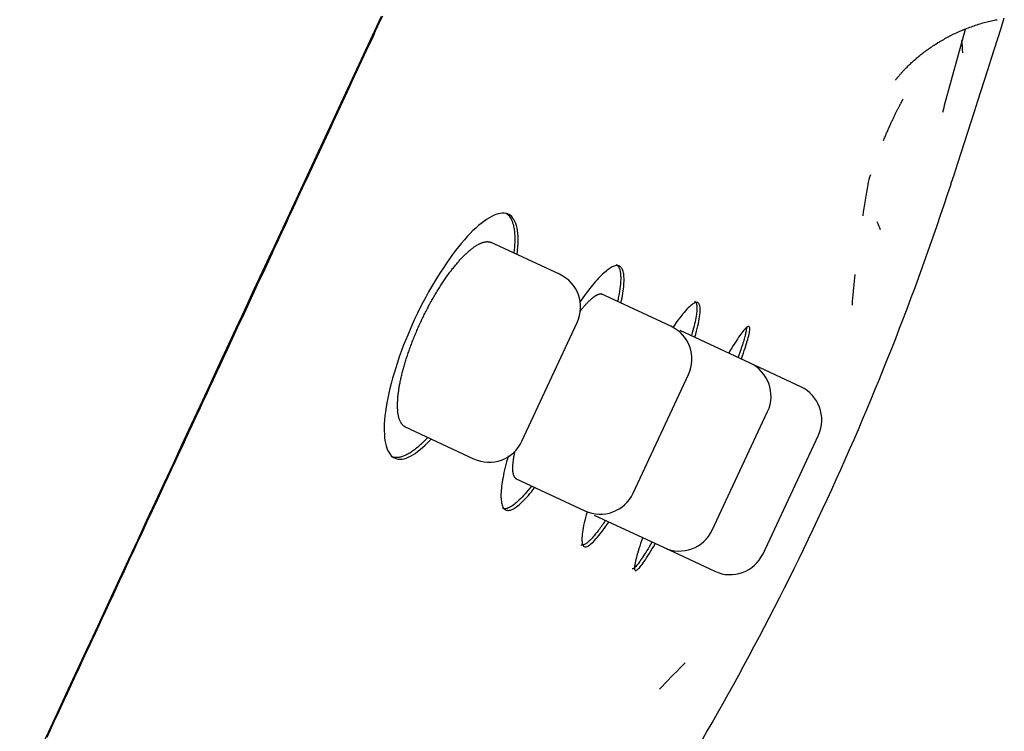
# Model space of a CAD drawing. Extents: x -18 to 397, y -18 to 446.
# Drawn here: x 371 to 384, y 386 to 395 of the extents above; entities that cross this region are included whole.
import ezdxf

# ---------------------------------------------------------------- set-up
doc = ezdxf.new("R2010")
doc.units = 0
doc.layers.add('DEFAULT', color=7, linetype='CONTINUOUS')

msp = doc.modelspace()

# ---------------------------------------------------------------- linework, layer by layer
at = {"layer": 'DEFAULT', "color": 7, "linetype": 'CONTINUOUS'}
for p, q in [((383.574, 394.262), (383.861, 395.306)), ((378.279, 391.936), (377.326, 392.38)), ((374.314, 392.24), (374.33, 392.233)), ((379.81, 391.222), (378.851, 391.669)), ((377.76, 389.64), (378.521, 391.271)), ((380.898, 390.714), (379.938, 391.162)), ((381.596, 390.389), (380.898, 390.714)), ((379.292, 388.926), (380.052, 390.557)), ((380.379, 388.419), (381.14, 390.05)), ((376.144, 389.842), (377.095, 389.398)), ((381.077, 388.093), (381.838, 389.725)), ((377.673, 389.129), (378.627, 388.684)), ((378.754, 388.625), (379.715, 388.177)), ((379.715, 388.177), (380.413, 387.851))]:
    msp.add_line(p, q, dxfattribs=at)
for points in [[(375.822, 395.479), (375.607, 395.017), (375.391, 394.555), (375.176, 394.092), (374.961, 393.63), (374.745, 393.167), (374.529, 392.703), (374.314, 392.24)], [(374.328, 392.233), (374.363, 392.308), (374.397, 392.38), (374.429, 392.45), (374.461, 392.518), (374.493, 392.586), (374.524, 392.653), (374.555, 392.72), (374.586, 392.787), (374.618, 392.856), (374.65, 392.925), (374.683, 392.995), (374.715, 393.064), (374.748, 393.134), (374.78, 393.204), (374.813, 393.273), (374.845, 393.343), (374.877, 393.412), (374.909, 393.481), (374.942, 393.55), (374.974, 393.62), (375.006, 393.689), (375.039, 393.758), (375.071, 393.828), (375.103, 393.897), (375.135, 393.966), (375.168, 394.036), (375.2, 394.105), (375.232, 394.174), (375.264, 394.243), (375.297, 394.313), (375.329, 394.382), (375.361, 394.451), (375.393, 394.52), (375.426, 394.59), (375.458, 394.659), (375.49, 394.728), (375.522, 394.797), (375.555, 394.867), (375.587, 394.936), (375.619, 395.005), (375.651, 395.074), (375.684, 395.143), (375.716, 395.213), (375.748, 395.282), (375.78, 395.351), (375.812, 395.42), (375.845, 395.489)], [(382.899, 394.605), (382.9, 394.605), (382.9, 394.606), (382.9, 394.606), (382.901, 394.607), (382.902, 394.608), (382.902, 394.609), (382.904, 394.611), (382.905, 394.613), (382.906, 394.615), (382.908, 394.617), (382.91, 394.62), (382.912, 394.623), (382.915, 394.626), (382.918, 394.629), (382.921, 394.633), (382.924, 394.637), (382.927, 394.641), (382.931, 394.646), (382.935, 394.651), (382.939, 394.656), (382.944, 394.662), (382.949, 394.667), (382.954, 394.674), (382.959, 394.68), (382.965, 394.687), (382.971, 394.694), (382.977, 394.701), (382.984, 394.708), (382.991, 394.716), (382.998, 394.724), (383.006, 394.732), (383.014, 394.741), (383.022, 394.749), (383.03, 394.758), (383.039, 394.767), (383.048, 394.777), (383.058, 394.786), (383.067, 394.796), (383.078, 394.806), (383.088, 394.816), (383.099, 394.826), (383.11, 394.837), (383.121, 394.847), (383.133, 394.858), (383.144, 394.869), (383.157, 394.879), (383.169, 394.89), (383.182, 394.901), (383.195, 394.912), (383.208, 394.923), (383.221, 394.934), (383.235, 394.945), (383.248, 394.957), (383.262, 394.968), (383.277, 394.979), (383.291, 394.99), (383.306, 395.001), (383.32, 395.012), (383.335, 395.023), (383.351, 395.033), (383.366, 395.044), (383.381, 395.055), (383.397, 395.066), (383.413, 395.076), (383.429, 395.087), (383.445, 395.097), (383.461, 395.107), (383.478, 395.118), (383.494, 395.128), (383.511, 395.138), (383.528, 395.148), (383.545, 395.158), (383.562, 395.167), (383.579, 395.177), (383.596, 395.186), (383.614, 395.196), (383.631, 395.205), (383.649, 395.214), (383.667, 395.223), (383.685, 395.232), (383.702, 395.241), (383.72, 395.249), (383.739, 395.258), (383.757, 395.266), (383.775, 395.274), (383.793, 395.282), (383.812, 395.29), (383.83, 395.297), (383.849, 395.305), (383.868, 395.312), (383.886, 395.319), (383.905, 395.326), (383.924, 395.333), (383.943, 395.34), (383.963, 395.347), (383.982, 395.354), (384.001, 395.361), (384.021, 395.367), (384.04, 395.374), (384.06, 395.38), (384.08, 395.386), (384.1, 395.392), (384.12, 395.398), (384.139, 395.404), (384.159, 395.409), (384.179, 395.414), (384.199, 395.419), (384.219, 395.423), (384.238, 395.427), (384.258, 395.431), (384.277, 395.434), (384.297, 395.437)], [(382.733, 393.776), (382.739, 393.789), (382.744, 393.801), (382.75, 393.814), (382.755, 393.827), (382.761, 393.839), (382.766, 393.852), (382.771, 393.864), (382.777, 393.877), (382.782, 393.889), (382.788, 393.901), (382.793, 393.914), (382.799, 393.926), (382.804, 393.938), (382.809, 393.95), (382.815, 393.962), (382.82, 393.973), (382.825, 393.985), (382.831, 393.997), (382.836, 394.008), (382.841, 394.019), (382.846, 394.031), (382.851, 394.042), (382.857, 394.053), (382.862, 394.063), (382.867, 394.074), (382.872, 394.085), (382.877, 394.095), (382.882, 394.106), (382.886, 394.116), (382.891, 394.126), (382.896, 394.136), (382.901, 394.146), (382.905, 394.155), (382.91, 394.165), (382.915, 394.174), (382.919, 394.183), (382.924, 394.192), (382.928, 394.201), (382.932, 394.21), (382.937, 394.218), (382.941, 394.227), (382.945, 394.235), (382.949, 394.243), (382.954, 394.25), (382.957, 394.258), (382.961, 394.265), (382.965, 394.272), (382.969, 394.279), (382.972, 394.286), (382.976, 394.292), (382.979, 394.298), (382.982, 394.304), (382.985, 394.31), (382.988, 394.315), (382.991, 394.32), (382.993, 394.324), (382.996, 394.329), (382.998, 394.332), (383, 394.336), (383.001, 394.339), (383.002, 394.342), (383.003, 394.344), (383.003, 394.345), (383.003, 394.346)], [(377.695, 392.209), (377.701, 392.264), (377.706, 392.315), (377.708, 392.365), (377.709, 392.411), (377.707, 392.456), (377.704, 392.497), (377.7, 392.536), (377.693, 392.572), (377.685, 392.605), (377.675, 392.636), (377.664, 392.664), (377.651, 392.688), (377.636, 392.71), (377.619, 392.729), (377.601, 392.745), (377.581, 392.757), (377.56, 392.767), (377.537, 392.773), (377.513, 392.776), (377.487, 392.776), (377.46, 392.772), (377.431, 392.766), (377.402, 392.756), (377.371, 392.744), (377.339, 392.728), (377.305, 392.709), (377.271, 392.688), (377.236, 392.663), (377.2, 392.636), (377.163, 392.605), (377.126, 392.572), (377.087, 392.536), (377.048, 392.497), (377.009, 392.455), (376.969, 392.411), (376.928, 392.363), (376.887, 392.313), (376.846, 392.261), (376.805, 392.206), (376.763, 392.149), (376.721, 392.089), (376.68, 392.027), (376.639, 391.964), (376.598, 391.899), (376.557, 391.832), (376.516, 391.763), (376.477, 391.693), (376.438, 391.622), (376.399, 391.55), (376.362, 391.477), (376.325, 391.403), (376.289, 391.328), (376.254, 391.253), (376.221, 391.177), (376.189, 391.101), (376.158, 391.025), (376.128, 390.95), (376.1, 390.874), (376.073, 390.799), (376.048, 390.725), (376.024, 390.651), (376.002, 390.578), (375.981, 390.507), (375.962, 390.436), (375.944, 390.367), (375.928, 390.299), (375.914, 390.233), (375.902, 390.169), (375.891, 390.107), (375.882, 390.046), (375.876, 389.989), (375.87, 389.933), (375.867, 389.88), (375.865, 389.829), (375.866, 389.781), (375.868, 389.735), (375.871, 389.692), (375.876, 389.651), (375.883, 389.614), (375.892, 389.579), (375.902, 389.547), (375.913, 389.518), (375.927, 389.491), (375.941, 389.468), (375.957, 389.448), (375.975, 389.431), (375.994, 389.417), (376.015, 389.406), (376.037, 389.398), (376.06, 389.394), (376.085, 389.393), (376.111, 389.395), (376.138, 389.4), (376.166, 389.408), (376.196, 389.42), (376.226, 389.435), (376.258, 389.453), (376.291, 389.473), (376.324, 389.497), (376.359, 389.525), (376.394, 389.555), (376.43, 389.588), (376.467, 389.624), (376.505, 389.663)], [(377.527, 392.783), (377.541, 392.775), (377.554, 392.767), (377.566, 392.756), (377.578, 392.745), (377.589, 392.731), (377.599, 392.717), (377.609, 392.701), (377.617, 392.684), (377.625, 392.665), (377.632, 392.645), (377.639, 392.624), (377.644, 392.601), (377.649, 392.577), (377.653, 392.552), (377.657, 392.526), (377.659, 392.498), (377.661, 392.469), (377.661, 392.439), (377.661, 392.408), (377.661, 392.376), (377.659, 392.342), (377.656, 392.308), (377.653, 392.272), (377.649, 392.235)], [(376.158, 389.835), (376.154, 389.838), (376.149, 389.84), (376.144, 389.843), (376.14, 389.846), (376.136, 389.849), (376.131, 389.852), (376.127, 389.856), (376.123, 389.86), (376.119, 389.864), (376.115, 389.868), (376.112, 389.872), (376.108, 389.877), (376.105, 389.882), (376.101, 389.887), (376.098, 389.892), (376.095, 389.897), (376.092, 389.903), (376.089, 389.909), (376.086, 389.915), (376.083, 389.921), (376.08, 389.927), (376.078, 389.934), (376.075, 389.941), (376.073, 389.948), (376.071, 389.955), (376.068, 389.962), (376.066, 389.97), (376.064, 389.978), (376.063, 389.985), (376.061, 389.994), (376.059, 390.002), (376.058, 390.011), (376.056, 390.019), (376.055, 390.028), (376.054, 390.037), (376.053, 390.047), (376.052, 390.056), (376.051, 390.066), (376.051, 390.076), (376.05, 390.085), (376.05, 390.096), (376.049, 390.106), (376.049, 390.116), (376.049, 390.127), (376.049, 390.138), (376.049, 390.149), (376.049, 390.16), (376.05, 390.171), (376.05, 390.183), (376.051, 390.194), (376.051, 390.206), (376.052, 390.218), (376.053, 390.23), (376.054, 390.243), (376.055, 390.255), (376.057, 390.268), (376.058, 390.281), (376.059, 390.294), (376.061, 390.307), (376.063, 390.32), (376.065, 390.333), (376.067, 390.347), (376.069, 390.36), (376.071, 390.374), (376.073, 390.388), (376.076, 390.402), (376.078, 390.416), (376.081, 390.43), (376.084, 390.445), (376.087, 390.459), (376.09, 390.474), (376.093, 390.489), (376.096, 390.503), (376.1, 390.518), (376.103, 390.533), (376.107, 390.549), (376.11, 390.564), (376.114, 390.579), (376.118, 390.595), (376.122, 390.61), (376.126, 390.626), (376.131, 390.642), (376.135, 390.658), (376.14, 390.674), (376.144, 390.69), (376.149, 390.706), (376.154, 390.722), (376.159, 390.739), (376.164, 390.755), (376.169, 390.771), (376.174, 390.788), (376.18, 390.804), (376.185, 390.821), (376.191, 390.838), (376.196, 390.854), (376.202, 390.871), (376.208, 390.888), (376.214, 390.905), (376.22, 390.922), (376.226, 390.938), (376.233, 390.955), (376.239, 390.972), (376.245, 390.989), (376.252, 391.006), (376.259, 391.023), (376.265, 391.041), (376.272, 391.058), (376.279, 391.075), (376.286, 391.092), (376.293, 391.109), (376.3, 391.126), (376.308, 391.144), (376.315, 391.161), (376.323, 391.178), (376.33, 391.195), (376.338, 391.212), (376.345, 391.229), (376.353, 391.246), (376.361, 391.263), (376.369, 391.28), (376.377, 391.297), (376.385, 391.314), (376.393, 391.331), (376.401, 391.348), (376.409, 391.365), (376.417, 391.381), (376.426, 391.398), (376.434, 391.415), (376.442, 391.431), (376.451, 391.448), (376.459, 391.464), (376.468, 391.481), (376.477, 391.497), (376.486, 391.513), (376.494, 391.529), (376.503, 391.546), (376.512, 391.562), (376.521, 391.578), (376.53, 391.593), (376.539, 391.609), (376.548, 391.625), (376.557, 391.64), (376.566, 391.656), (376.575, 391.671), (376.584, 391.687), (376.593, 391.702), (376.603, 391.717), (376.612, 391.732), (376.621, 391.746), (376.63, 391.761), (376.639, 391.775), (376.649, 391.79), (376.658, 391.804), (376.667, 391.818), (376.677, 391.832), (376.686, 391.846), (376.695, 391.86), (376.705, 391.873), (376.714, 391.887), (376.723, 391.9), (376.733, 391.913), (376.742, 391.927), (376.751, 391.939), (376.761, 391.952), (376.77, 391.965), (376.78, 391.977), (376.789, 391.99), (376.798, 392.002), (376.807, 392.014), (376.817, 392.025), (376.826, 392.037), (376.835, 392.048), (376.844, 392.06), (376.854, 392.071), (376.863, 392.082), (376.872, 392.092), (376.881, 392.103), (376.89, 392.113), (376.899, 392.123), (376.908, 392.133), (376.917, 392.143), (376.926, 392.153), (376.935, 392.162), (376.944, 392.172), (376.953, 392.181), (376.962, 392.19), (376.97, 392.199), (376.979, 392.207), (376.988, 392.216), (376.996, 392.224), (377.005, 392.232), (377.014, 392.24), (377.022, 392.247), (377.031, 392.255), (377.039, 392.262), (377.047, 392.269), (377.055, 392.275), (377.064, 392.282), (377.072, 392.288), (377.08, 392.295), (377.088, 392.301), (377.096, 392.306), (377.104, 392.312), (377.112, 392.317), (377.119, 392.322), (377.127, 392.327), (377.135, 392.332), (377.142, 392.337), (377.15, 392.341), (377.157, 392.345), (377.165, 392.349), (377.172, 392.353), (377.179, 392.357), (377.186, 392.36), (377.193, 392.363), (377.2, 392.366), (377.207, 392.369), (377.214, 392.371), (377.221, 392.373), (377.227, 392.376), (377.234, 392.377), (377.24, 392.379), (377.247, 392.38), (377.253, 392.382), (377.259, 392.383), (377.265, 392.384), (377.271, 392.384), (377.277, 392.385), (377.283, 392.385), (377.289, 392.385), (377.295, 392.384), (377.3, 392.384), (377.306, 392.383), (377.311, 392.382), (377.316, 392.381), (377.321, 392.38), (377.327, 392.379), (377.332, 392.377), (377.337, 392.375), (377.341, 392.373)], [(371.227, 385.571), (371.274, 385.673), (371.322, 385.775), (371.369, 385.877), (371.417, 385.979), (371.464, 386.081), (371.511, 386.183), (371.559, 386.284), (371.606, 386.386), (371.654, 386.488), (371.701, 386.591), (371.749, 386.693), (371.797, 386.795), (371.844, 386.897), (371.892, 386.999), (371.939, 387.101), (371.987, 387.203), (372.034, 387.306), (372.082, 387.408), (372.13, 387.51), (372.177, 387.613), (372.225, 387.715), (372.273, 387.817), (372.32, 387.92), (372.368, 388.022), (372.416, 388.124), (372.463, 388.227), (372.511, 388.329), (372.559, 388.432), (372.606, 388.534), (372.654, 388.637), (372.702, 388.739), (372.75, 388.842), (372.798, 388.945), (372.845, 389.047), (372.893, 389.15), (372.941, 389.253), (372.989, 389.355), (373.036, 389.458), (373.084, 389.56), (373.132, 389.662), (373.179, 389.765), (373.227, 389.868), (373.275, 389.97), (373.323, 390.073), (373.371, 390.176), (373.419, 390.28), (373.468, 390.384), (373.516, 390.487), (373.564, 390.591), (373.612, 390.694), (373.66, 390.797), (373.708, 390.9), (373.755, 391.002), (373.803, 391.103), (373.849, 391.204), (373.896, 391.303), (373.942, 391.402), (373.988, 391.501), (374.034, 391.601), (374.081, 391.702), (374.129, 391.804), (374.177, 391.907), (374.226, 392.013), (374.277, 392.122), (374.329, 392.233)], [(379.124, 391.547), (379.131, 391.581), (379.137, 391.614), (379.143, 391.646), (379.148, 391.677), (379.153, 391.706), (379.157, 391.735), (379.16, 391.763), (379.162, 391.789), (379.164, 391.814), (379.165, 391.838), (379.165, 391.861), (379.165, 391.883), (379.164, 391.903), (379.162, 391.923), (379.16, 391.941), (379.157, 391.957), (379.153, 391.973), (379.149, 391.987), (379.144, 392), (379.138, 392.012), (379.132, 392.022), (379.124, 392.031), (379.117, 392.039), (379.108, 392.045), (379.099, 392.05), (379.089, 392.053), (379.079, 392.055), (379.068, 392.056), (379.056, 392.055), (379.044, 392.053), (379.031, 392.049), (379.017, 392.044), (379.003, 392.038), (378.989, 392.03), (378.973, 392.021), (378.958, 392.011), (378.942, 391.999), (378.925, 391.986), (378.908, 391.972), (378.89, 391.957), (378.872, 391.94), (378.853, 391.922), (378.834, 391.903), (378.815, 391.882), (378.795, 391.861), (378.774, 391.838), (378.754, 391.814), (378.733, 391.788), (378.712, 391.762), (378.69, 391.734), (378.668, 391.706), (378.646, 391.676), (378.623, 391.645), (378.6, 391.613), (378.577, 391.58), (378.554, 391.546)], [(379.055, 392.07), (379.06, 392.068), (379.066, 392.064), (379.071, 392.06), (379.076, 392.056), (379.08, 392.05), (379.085, 392.045), (379.089, 392.039), (379.093, 392.032), (379.096, 392.025), (379.1, 392.017), (379.103, 392.009), (379.105, 392), (379.108, 391.991), (379.11, 391.982), (379.112, 391.971), (379.114, 391.961), (379.115, 391.95), (379.117, 391.938), (379.118, 391.926), (379.118, 391.913), (379.119, 391.9), (379.119, 391.887), (379.119, 391.873), (379.119, 391.858), (379.118, 391.843), (379.117, 391.828), (379.116, 391.812), (379.115, 391.796), (379.113, 391.779), (379.111, 391.762), (379.109, 391.745), (379.106, 391.727), (379.104, 391.708), (379.101, 391.69), (379.097, 391.67), (379.094, 391.651), (379.09, 391.631), (379.086, 391.61), (379.082, 391.589), (379.077, 391.568)], [(378.558, 391.423), (378.564, 391.431), (378.569, 391.438), (378.575, 391.445), (378.581, 391.453), (378.586, 391.46), (378.592, 391.467), (378.598, 391.473), (378.603, 391.48), (378.609, 391.487), (378.614, 391.493), (378.62, 391.5), (378.625, 391.506), (378.631, 391.512), (378.636, 391.518), (378.641, 391.524), (378.647, 391.53), (378.652, 391.535), (378.657, 391.541), (378.662, 391.546), (378.667, 391.552), (378.672, 391.557), (378.677, 391.562), (378.682, 391.567), (378.687, 391.572), (378.692, 391.577), (378.697, 391.581), (378.702, 391.586), (378.707, 391.59), (378.711, 391.594), (378.716, 391.598), (378.721, 391.602), (378.725, 391.606), (378.73, 391.61), (378.734, 391.614), (378.739, 391.617), (378.743, 391.621), (378.748, 391.624), (378.752, 391.627), (378.756, 391.63), (378.761, 391.633), (378.765, 391.636), (378.769, 391.639), (378.773, 391.641), (378.777, 391.644), (378.781, 391.646), (378.785, 391.648), (378.789, 391.65), (378.793, 391.652), (378.797, 391.654), (378.8, 391.656), (378.804, 391.657), (378.808, 391.659), (378.811, 391.66), (378.815, 391.661), (378.818, 391.662), (378.821, 391.663), (378.825, 391.664), (378.828, 391.665), (378.831, 391.665), (378.834, 391.666), (378.838, 391.666), (378.841, 391.666), (378.844, 391.666), (378.847, 391.666), (378.849, 391.666), (378.852, 391.665), (378.855, 391.665), (378.858, 391.664), (378.861, 391.664), (378.863, 391.663), (378.866, 391.662), (378.868, 391.661)], [(380.139, 391.073), (380.151, 391.114), (380.162, 391.153), (380.171, 391.191), (380.18, 391.227), (380.187, 391.261), (380.194, 391.293), (380.2, 391.324), (380.204, 391.353), (380.208, 391.38), (380.211, 391.405), (380.212, 391.428), (380.213, 391.449), (380.212, 391.468), (380.211, 391.486), (380.208, 391.501), (380.205, 391.514), (380.2, 391.525), (380.194, 391.534), (380.188, 391.541), (380.18, 391.546), (380.171, 391.548), (380.161, 391.549), (380.15, 391.547), (380.138, 391.542), (380.126, 391.536), (380.112, 391.528), (380.097, 391.517), (380.082, 391.505), (380.065, 391.49), (380.048, 391.473), (380.03, 391.455), (380.011, 391.434), (379.992, 391.412), (379.971, 391.387), (379.95, 391.361), (379.929, 391.333), (379.906, 391.303), (379.883, 391.271), (379.859, 391.237), (379.835, 391.202)], [(380.135, 391.567), (380.142, 391.563), (380.147, 391.557), (380.152, 391.551), (380.156, 391.542), (380.16, 391.533), (380.163, 391.521), (380.165, 391.509), (380.166, 391.495), (380.167, 391.479), (380.167, 391.463), (380.166, 391.445), (380.165, 391.425), (380.163, 391.405), (380.16, 391.383), (380.156, 391.36), (380.152, 391.335), (380.147, 391.309), (380.142, 391.282), (380.135, 391.254), (380.128, 391.225), (380.121, 391.194), (380.112, 391.162), (380.103, 391.129), (380.094, 391.095)], [(380.779, 390.774), (380.793, 390.813), (380.806, 390.851), (380.819, 390.887), (380.83, 390.921), (380.841, 390.954), (380.851, 390.985), (380.859, 391.014), (380.867, 391.041), (380.874, 391.067), (380.88, 391.09), (380.885, 391.112), (380.889, 391.132), (380.892, 391.15), (380.894, 391.166), (380.895, 391.18), (380.895, 391.191), (380.894, 391.201), (380.891, 391.209), (380.888, 391.214), (380.884, 391.218), (380.879, 391.219), (380.872, 391.218), (380.865, 391.214), (380.857, 391.209), (380.847, 391.201), (380.837, 391.192), (380.826, 391.18), (380.814, 391.167), (380.801, 391.151), (380.787, 391.133), (380.773, 391.114), (380.757, 391.092), (380.741, 391.069), (380.724, 391.043), (380.706, 391.016), (380.687, 390.987), (380.668, 390.957), (380.648, 390.924), (380.627, 390.89), (380.606, 390.854)], [(380.849, 391.214), (380.849, 391.206), (380.849, 391.198), (380.848, 391.188), (380.847, 391.178), (380.846, 391.167), (380.844, 391.155), (380.841, 391.142), (380.838, 391.128), (380.835, 391.113), (380.831, 391.098), (380.827, 391.082), (380.822, 391.064), (380.817, 391.046), (380.812, 391.028), (380.806, 391.008), (380.799, 390.988), (380.793, 390.966), (380.786, 390.944), (380.778, 390.922), (380.77, 390.898), (380.762, 390.874), (380.753, 390.848), (380.743, 390.823), (380.734, 390.796)], [(376.461, 389.688), (376.446, 389.672), (376.43, 389.656), (376.415, 389.641), (376.4, 389.626), (376.385, 389.611), (376.37, 389.597), (376.356, 389.584), (376.341, 389.571), (376.327, 389.559), (376.312, 389.547), (376.298, 389.535), (376.284, 389.524), (376.27, 389.514), (376.257, 389.504), (376.243, 389.495), (376.23, 389.486), (376.216, 389.478), (376.203, 389.47), (376.19, 389.462), (376.178, 389.456), (376.165, 389.449), (376.153, 389.444), (376.14, 389.438), (376.128, 389.434), (376.117, 389.429), (376.105, 389.426), (376.093, 389.423), (376.082, 389.42), (376.071, 389.418), (376.06, 389.416), (376.05, 389.415), (376.039, 389.415), (376.029, 389.415), (376.019, 389.415), (376.009, 389.416), (375.999, 389.418), (375.99, 389.42), (375.981, 389.423), (375.972, 389.426), (375.963, 389.43)], [(377.571, 389.438), (377.56, 389.398), (377.549, 389.359), (377.539, 389.32), (377.53, 389.283), (377.521, 389.246), (377.513, 389.211), (377.506, 389.176), (377.5, 389.143), (377.494, 389.11), (377.489, 389.079), (377.484, 389.049), (377.48, 389.02), (377.477, 388.992), (377.475, 388.965), (377.473, 388.939), (377.472, 388.915), (377.472, 388.891), (377.472, 388.869), (377.473, 388.848), (377.474, 388.829), (377.477, 388.81), (377.48, 388.793), (377.483, 388.777), (377.488, 388.763), (377.492, 388.749), (377.498, 388.737), (377.504, 388.726), (377.511, 388.717), (377.518, 388.709), (377.527, 388.702), (377.535, 388.697), (377.545, 388.693), (377.555, 388.69), (377.565, 388.689), (377.577, 388.689), (377.588, 388.691), (377.601, 388.694), (377.614, 388.698), (377.628, 388.703), (377.642, 388.71), (377.656, 388.719), (377.672, 388.729), (377.687, 388.74), (377.704, 388.752), (377.72, 388.765), (377.738, 388.78), (377.755, 388.796), (377.773, 388.814), (377.792, 388.833), (377.811, 388.853), (377.831, 388.874), (377.85, 388.896), (377.871, 388.92), (377.891, 388.945), (377.912, 388.971), (377.934, 388.998)], [(377.685, 389.123), (377.683, 389.124), (377.68, 389.126), (377.678, 389.127), (377.676, 389.129), (377.674, 389.13), (377.672, 389.132), (377.67, 389.134), (377.668, 389.136), (377.666, 389.138), (377.664, 389.141), (377.662, 389.143), (377.66, 389.146), (377.658, 389.148), (377.657, 389.151), (377.655, 389.154), (377.654, 389.157), (377.652, 389.16), (377.651, 389.163), (377.649, 389.166), (377.648, 389.17), (377.647, 389.174), (377.646, 389.177), (377.644, 389.181), (377.643, 389.185), (377.642, 389.189), (377.642, 389.193), (377.641, 389.197), (377.64, 389.202), (377.639, 389.206), (377.638, 389.211), (377.638, 389.216), (377.637, 389.221), (377.637, 389.225), (377.636, 389.231), (377.636, 389.236), (377.636, 389.241), (377.635, 389.247), (377.635, 389.252), (377.635, 389.258), (377.635, 389.264), (377.635, 389.269), (377.635, 389.275), (377.635, 389.281), (377.635, 389.288), (377.635, 389.294), (377.636, 389.3), (377.636, 389.307), (377.637, 389.314), (377.637, 389.32), (377.638, 389.327), (377.638, 389.334), (377.639, 389.341), (377.64, 389.348), (377.64, 389.355), (377.641, 389.363), (377.642, 389.37), (377.643, 389.378), (377.644, 389.385), (377.645, 389.393), (377.646, 389.401), (377.647, 389.409), (377.649, 389.417), (377.65, 389.425), (377.651, 389.433), (377.653, 389.441), (377.654, 389.45), (377.656, 389.458), (377.658, 389.467), (377.659, 389.476), (377.661, 389.484), (377.663, 389.493), (377.665, 389.502)], [(377.89, 389.023), (377.868, 388.994), (377.846, 388.967), (377.825, 388.941), (377.804, 388.916), (377.783, 388.893), (377.763, 388.871), (377.743, 388.851), (377.724, 388.832), (377.705, 388.814), (377.687, 388.798), (377.669, 388.783), (377.652, 388.769), (377.635, 388.757), (377.619, 388.746), (377.604, 388.737), (377.589, 388.729), (377.574, 388.722), (377.561, 388.717), (377.547, 388.713), (377.535, 388.711), (377.523, 388.71), (377.512, 388.711), (377.501, 388.713), (377.491, 388.717)], [(378.656, 388.671), (378.645, 388.63), (378.634, 388.59), (378.625, 388.552), (378.616, 388.516), (378.609, 388.481), (378.602, 388.449), (378.597, 388.418), (378.593, 388.389), (378.589, 388.362), (378.587, 388.336), (378.585, 388.313), (378.585, 388.292), (378.585, 388.272), (378.587, 388.255), (378.589, 388.239), (378.593, 388.226), (378.597, 388.214), (378.603, 388.205), (378.609, 388.198), (378.616, 388.192), (378.625, 388.189), (378.634, 388.189), (378.645, 388.19), (378.656, 388.194), (378.668, 388.199), (378.681, 388.207), (378.696, 388.217), (378.71, 388.229), (378.726, 388.242), (378.743, 388.258), (378.76, 388.276), (378.778, 388.296), (378.797, 388.318), (378.817, 388.342), (378.838, 388.368), (378.859, 388.395), (378.881, 388.425), (378.903, 388.456), (378.926, 388.489), (378.95, 388.524)], [(378.906, 388.548), (378.894, 388.531), (378.882, 388.513), (378.871, 388.496), (378.859, 388.48), (378.848, 388.464), (378.837, 388.448), (378.826, 388.433), (378.815, 388.419), (378.804, 388.405), (378.794, 388.391), (378.783, 388.378), (378.773, 388.365), (378.763, 388.353), (378.753, 388.341), (378.744, 388.33), (378.734, 388.319), (378.725, 388.309), (378.716, 388.299), (378.707, 388.29), (378.699, 388.281), (378.69, 388.273), (378.682, 388.265), (378.674, 388.258), (378.666, 388.251), (378.659, 388.245), (378.651, 388.239), (378.644, 388.234), (378.637, 388.229), (378.63, 388.225), (378.624, 388.221), (378.618, 388.218), (378.612, 388.215), (378.606, 388.213), (378.6, 388.212), (378.595, 388.211), (378.59, 388.21), (378.585, 388.21), (378.58, 388.211), (378.576, 388.212), (378.572, 388.213)], [(379.547, 388.25), (379.529, 388.22), (379.512, 388.19), (379.495, 388.162), (379.479, 388.136), (379.463, 388.11), (379.448, 388.086), (379.434, 388.063), (379.419, 388.042), (379.406, 388.022), (379.393, 388.003), (379.381, 387.985), (379.369, 387.969), (379.358, 387.954), (379.347, 387.941), (379.337, 387.929), (379.327, 387.918), (379.319, 387.909), (379.31, 387.901), (379.303, 387.895), (379.296, 387.89), (379.29, 387.887), (379.284, 387.885), (379.279, 387.884), (379.275, 387.885)], [(379.419, 388.309), (379.406, 388.27), (379.393, 388.232), (379.381, 388.195), (379.37, 388.161), (379.359, 388.128), (379.35, 388.097), (379.342, 388.068), (379.334, 388.04), (379.328, 388.015), (379.323, 387.991), (379.318, 387.969), (379.314, 387.95), (379.312, 387.932), (379.31, 387.916), (379.309, 387.902), (379.309, 387.89), (379.311, 387.881), (379.313, 387.873), (379.316, 387.868), (379.32, 387.864), (379.325, 387.863), (379.331, 387.864), (379.338, 387.867), (379.346, 387.872), (379.355, 387.88), (379.365, 387.889), (379.376, 387.901), (379.388, 387.914), (379.4, 387.93), (379.414, 387.947), (379.428, 387.966), (379.443, 387.988), (379.459, 388.011), (379.475, 388.036), (379.493, 388.063), (379.511, 388.092), (379.53, 388.123), (379.549, 388.156), (379.57, 388.19), (379.591, 388.227)]]:
    msp.add_lwpolyline(points, dxfattribs=at)
for centre, radius, start, end in [((193.568, 455.338), 200, 341.8921, 342.5806), ((375.44, 394.289), 8.415, 4.7109, 5.8957), ((381.331, 394.795), 2.307, 344.2142, 347.4443), ((385.115, 392.538), 2.674, 163.3419, 166.2891), ((345.644, 405.609), 40, 335, 341.8921), ((402.279, 389.719), 20.06, 170.091, 171.3412), ((380.918, 391.848), 1.909, 21.5612, 25.089), ((-4876.699, 2828.172), 5788.514, 334.9291148, 335.1135351), ((378.067, 391.483), 0.5, 335, 65), ((402.279, 389.719), 20.06, 173.6567, 174.7298), ((382.934, 391.502), 0.633, 174.5373, 179.2371), ((379.599, 390.768), 0.5, 335, 65), ((380.687, 390.261), 0.5, 335, 65), ((381.385, 389.936), 0.5, 335, 65), ((377.307, 389.851), 0.5, 245, 335), ((378.838, 389.137), 0.5, 245, 335), ((345.644, 405.609), 40, 328.1079, 335), ((379.926, 388.63), 0.5, 245, 335), ((380.624, 388.305), 0.5, 245, 335), ((380.428, 386.104), 0.644, 130.8232, 135.4487), ((394.191, 372.465), 20.02, 135.2656, 136.5619)]:
    msp.add_arc(centre, radius, start, end, dxfattribs=at)

doc.saveas('drawing.dxf')
